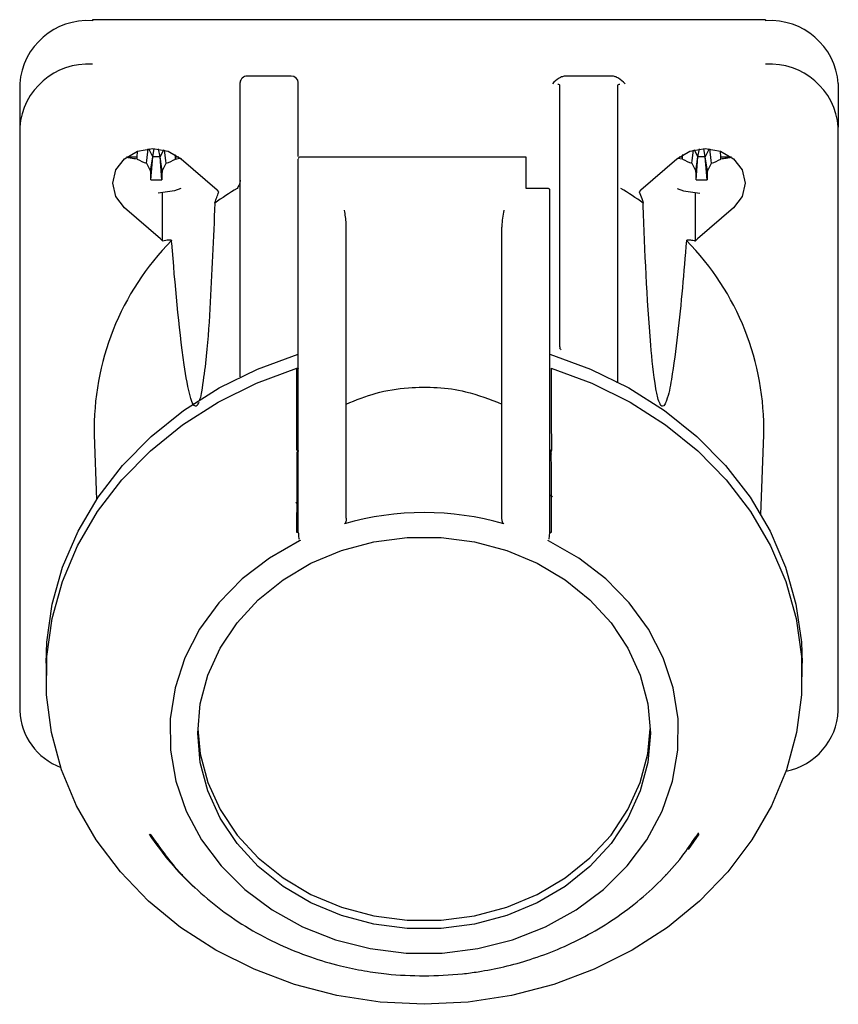
# Model space of a CAD drawing. Units: inches. Extents: x 0.2 to 16.8, y -11.3 to 10.7.
# Drawn here: x 6.7 to 6.8, y -7.9 to -7.7 of the extents above; entities that cross this region are included whole.
import ezdxf

# ---------------------------------------------------------------- set-up
doc = ezdxf.new("R2010")
doc.units = ezdxf.units.IN
doc.header["$MEASUREMENT"] = 0

msp = doc.modelspace()

# ---------------------------------------------------------------- linework, layer by layer
at = {"color": 7, "linetype": 'Continuous', "lineweight": 25}
for p, q in [((6.8311665806, -7.724852542412524), (6.738566580599999, -7.724852542412524)), ((6.738566580599999, -7.724852542412524), (6.738566580599999, -7.724986517012525)), ((6.8311665806, -7.724852542412524), (6.8311665806, -7.724986517012525)), ((6.7658915806, -7.732612350112523), (6.7598915806, -7.732612350112523)), ((6.81001331, -7.732612350112523), (6.8036698512, -7.732612350112523)), ((6.728566580600001, -7.733646771112523), (6.728566580600001, -7.739646771112524)), ((6.7588915806, -7.749237954112523), (6.7588915806, -7.733494301612524)), ((6.766891580600001, -7.743681922812524), (6.766891580600001, -7.733494301612524)), ((6.802841580600001, -7.749237954112523), (6.802841580600001, -7.733827452712523)), ((6.8108415806, -7.749237954112523), (6.8108415806, -7.733827452712523)), ((6.841166580600001, -7.733646771112523), (6.841166580600001, -7.739646771112524)), ((6.728566580600001, -7.739646771112524), (6.728566580600001, -7.819840723512524)), ((6.841166580600001, -7.819840723512524), (6.841166580600001, -7.739646771112524)), ((6.7460674058, -7.744214358412524), (6.746253495700001, -7.742601327012524)), ((6.7468583475, -7.743696143412524), (6.7463313211, -7.742594252112523)), ((6.7468602609, -7.743700143912523), (6.7470704217, -7.742574914612524)), ((6.747872900300001, -7.743700143912523), (6.747671711899999, -7.742622954012525)), ((6.7483304762, -7.742743457812523), (6.747874813699999, -7.743696143412524)), ((6.748665755399999, -7.744214358412524), (6.748501066699999, -7.742786832812524)), ((6.821067405799999, -7.744214358412524), (6.821232094600001, -7.742786832812524)), ((6.821858347499999, -7.743696143412524), (6.821402685000001, -7.742743457812523)), ((6.821860260900001, -7.743700143912523), (6.8220614494, -7.742622954012525)), ((6.8228729003, -7.743700143912523), (6.8226627395, -7.742574914612524)), ((6.823401840200001, -7.742594252112523), (6.8228748137, -7.743696143412524)), ((6.8236657554, -7.744214358412524), (6.823479665500001, -7.742601327012524)), ((6.744741580600001, -7.743738759112524), (6.743259898, -7.743738759112524)), ((6.7447264949, -7.744032852812524), (6.744741580600001, -7.743738759112524)), ((6.744741580600001, -7.743738759112524), (6.7447897619, -7.742924269712525)), ((6.7460271096, -7.744599914212523), (6.7460674058, -7.744214358412524)), ((6.7466165806, -7.745362556712523), (6.7468583475, -7.743696143412524)), ((6.746618210199999, -7.746856849612524), (6.7468602609, -7.743700143912523)), ((6.7468602609, -7.743700143912523), (6.7468583475, -7.743696143412524)), ((6.747872900300001, -7.743700143912523), (6.7468602609, -7.743700143912523)), ((6.747874813699999, -7.743696143412524), (6.747872900300001, -7.743700143912523)), ((6.7481149511, -7.746856849612524), (6.747872900300001, -7.743700143912523)), ((6.7481165806, -7.745362556712523), (6.747874813699999, -7.743696143412524)), ((6.748706051699999, -7.744599914212523), (6.748665755399999, -7.744214358412524)), ((6.7499915806, -7.743738759112524), (6.7499717407, -7.743403371812523)), ((6.750006666399999, -7.744032852812524), (6.7499915806, -7.743738759112524)), ((6.7504732633, -7.743738759112524), (6.7499915806, -7.743738759112524)), ((6.7507556679, -7.743966733512524), (6.755708906600001, -7.748256364012523)), ((6.798241580600001, -7.743746324712523), (6.767141580599999, -7.743746324712523)), ((6.798241580600001, -7.748077524912524), (6.798241580600001, -7.743746324712523)), ((6.8140242547, -7.748256364012523), (6.8189774933, -7.743966733512524)), ((6.819726494900001, -7.744032852812524), (6.819054596999999, -7.743922500712523)), ((6.819741580600001, -7.743738759112524), (6.819259898, -7.743738759112524)), ((6.819726494900001, -7.744032852812524), (6.819741580600001, -7.743738759112524)), ((6.819741580600001, -7.743738759112524), (6.819761420499999, -7.743403371812523)), ((6.821027109600001, -7.744599914212523), (6.821067405799999, -7.744214358412524)), ((6.821616580599999, -7.745362556712523), (6.821858347499999, -7.743696143412524)), ((6.821618210199999, -7.746856849612524), (6.821860260900001, -7.743700143912523)), ((6.821860260900001, -7.743700143912523), (6.821858347499999, -7.743696143412524)), ((6.8228729003, -7.743700143912523), (6.821860260900001, -7.743700143912523)), ((6.8228748137, -7.743696143412524), (6.8228729003, -7.743700143912523)), ((6.823114951100001, -7.746856849612524), (6.8228729003, -7.743700143912523)), ((6.823116580599999, -7.745362556712523), (6.8228748137, -7.743696143412524)), ((6.8237060517, -7.744599914212523), (6.8236657554, -7.744214358412524)), ((6.824991580600001, -7.743738759112524), (6.8249433994, -7.742924269712525)), ((6.8250066664, -7.744032852812524), (6.824991580600001, -7.743738759112524)), ((6.8264732633, -7.743738759112524), (6.824991580600001, -7.743738759112524)), ((6.746580160300001, -7.745638174212523), (6.7466165806, -7.745362556712523)), ((6.7466165806, -7.746822013012524), (6.7466165806, -7.745362556712523)), ((6.7481530009, -7.745638174212523), (6.7481165806, -7.745362556712523)), ((6.7481165806, -7.745362556712523), (6.7481165806, -7.746822013012524)), ((6.8215801603, -7.745638174212523), (6.821616580599999, -7.745362556712523)), ((6.821616580599999, -7.746822013012524), (6.821616580599999, -7.745362556712523)), ((6.8231530009, -7.745638174212523), (6.823116580599999, -7.745362556712523)), ((6.823116580599999, -7.745362556712523), (6.823116580599999, -7.746822013012524)), ((6.7559734658, -7.748521274312523), (6.755708906600001, -7.748256364012523)), ((6.801241580600001, -7.748077524912524), (6.798241580600001, -7.748077524912524)), ((6.801491580599999, -7.751134278912524), (6.801491580599999, -7.748238221812525)), ((6.8140242547, -7.748256364012523), (6.8137596954, -7.748521274312523)), ((6.7481952912, -7.755257371112524), (6.7481952912, -7.748664759612524)), ((6.82153787, -7.755257371112524), (6.82153787, -7.748664759612524)), ((6.747930732, -7.754992460812524), (6.7429774933, -7.750702830312523)), ((6.826755667900001, -7.750702830312523), (6.8218024293, -7.754992460812524)), ((6.766891580600001, -7.766259411712523), (6.766891580600001, -7.751134278912524)), ((6.801491580599999, -7.766259411712523), (6.801491580599999, -7.751134278912524)), ((6.7734915806, -7.766259411712523), (6.7734915806, -7.753380437612524)), ((6.7948915806, -7.766259411712523), (6.7948915806, -7.753380437612524)), ((6.747930732, -7.754992460812524), (6.7481952912, -7.755257371112524)), ((6.82153787, -7.755257371112524), (6.8218024293, -7.754992460812524)), ((6.7588915806, -7.773966072312524), (6.7588915806, -7.756824086412523)), ((6.802841580600001, -7.769836619612523), (6.802841580600001, -7.756824086412523)), ((6.8108415806, -7.774574197712523), (6.8108415806, -7.756824086412523)), ((6.766674047499999, -7.784050646212524), (6.7666919001, -7.779499578412523)), ((6.8016912611, -7.779499578512524), (6.8017091825, -7.784050672512524)), ((6.7388297852, -7.781940935212525), (6.7391399212, -7.790820715212524)), ((6.8305219528, -7.792861802712524), (6.8309033761, -7.781940935212525)), ((6.766891580600001, -7.795369228012524), (6.766891580600001, -7.783563412212523)), ((6.7734915806, -7.793387024112523), (6.7734915806, -7.783563412212523)), ((6.7948915806, -7.793387024112523), (6.7948915806, -7.783563412212523)), ((6.801491580599999, -7.795369228212524), (6.801491580599999, -7.783563412212523)), ((6.801858100900001, -7.790454871112523), (6.801491580599999, -7.790231988612524)), ((6.766891580600001, -7.791090093812524), (6.7665665661, -7.791312573812524)), ((6.8013890821, -7.796288021012524), (6.801491580599999, -7.795369228212524)), ((6.8014945995, -7.795358603312524), (6.801490078500001, -7.795488274612524)), ((6.7321915806, -7.813309845612524), (6.7321915806, -7.815184845412524)), ((6.8361915806, -7.815184845412524), (6.8361915806, -7.813309845612524)), ((6.746524561599999, -7.836841751212525), (6.748642370099999, -7.839776746312523)), ((6.8220000273, -7.836822836212523), (6.8205318763, -7.838920868512524)), ((6.8212408857, -7.837762155512523), (6.8219881139, -7.836640853012524)), ((6.750988594499999, -7.842403493012524), (6.750963475600001, -7.842425246612525)), ((6.817419685700001, -7.842425246612525), (6.817412492499999, -7.842419017112524))]:
    msp.add_line(p, q, dxfattribs=at)
at = {"color": 7, "linetype": 'Continuous', "lineweight": 25, "flags": 128}
for points in [[(6.7429774933, -7.750702830312523), (6.741785243200001, -7.749157556612523), (6.741366580599999, -7.747334781912524), (6.741785243200001, -7.745512007312524), (6.7429774933, -7.743966733512524), (6.744761821799999, -7.742934214612523), (6.746866580600001, -7.742571642212525), (6.748971339500001, -7.742934214612523), (6.7507556679, -7.743966733512524)], [(6.8189774933, -7.743966733512524), (6.8207618218, -7.742934214612523), (6.822866580600001, -7.742571642212525), (6.824971339500001, -7.742934214612523), (6.826755667900001, -7.743966733512524), (6.8279479181, -7.745512007312524), (6.828366580599999, -7.747334781912524), (6.8279479181, -7.749157556612523), (6.826755667900001, -7.750702830312523)], [(6.7507371145, -7.748061289912524), (6.749854167400001, -7.748360589412524), (6.7476339642, -7.748697952412524)], [(6.818996046800001, -7.748061289912524), (6.8198789938, -7.748360589412524), (6.8220991971, -7.748697952412524)], [(6.7321915806, -7.813309845612524), (6.732297899800001, -7.810431578712524), (6.733038479900001, -7.805215389712524), (6.7344757302, -7.800109441712523), (6.736590076400001, -7.795183274112524), (6.7393527224, -7.790503978112524), (6.742726042999999, -7.786135282312523), (6.7466640958, -7.782136685512523), (6.751113247200001, -7.778562645812524), (6.756012903, -7.775461839112523), (6.761296332999999, -7.772876496412524), (6.766891580600001, -7.770841828212523)], [(6.801491580599999, -7.770841828212523), (6.807086828200001, -7.772876496412524), (6.8123702583, -7.775461839112523), (6.817269913999999, -7.778562645812524), (6.8217190654, -7.782136685512523), (6.825657118299999, -7.786135282312523), (6.8290304388, -7.790503978012524), (6.831793084900001, -7.795183274112524), (6.833907431, -7.800109441612523), (6.835344681299999, -7.805215389712524), (6.836085261399999, -7.810431578612523), (6.8361915806, -7.813309845612524)], [(6.8016727986, -7.772772521012524), (6.807252139000001, -7.774822016112523), (6.812518237800001, -7.777419777312524), (6.8173995632, -7.780530517812524), (6.821829810100001, -7.784111983212524), (6.825748800400001, -7.788115524912524), (6.8291033009, -7.792486761012524), (6.831847745900001, -7.797166315112523), (6.833944856299999, -7.802090622712523), (6.8353661463, -7.807192794912524), (6.8360923098, -7.812403526612524), (6.836113483, -7.817652038212524), (6.835429378300001, -7.822867036812523), (6.834049288299999, -7.827977684912524), (6.8319919592, -7.832914562212524), (6.8292853367, -7.837610609112524), (6.825966186, -7.842002037012524), (6.8220795925, -7.846029195212523), (6.817678349700001, -7.849637381212524), (6.812822241400001, -7.852777583312523), (6.8075772304, -7.855407146912524), (6.8020145619, -7.857490353412523), (6.796209796000001, -7.858998905612523), (6.790241781499999, -7.859912312412524), (6.7841915844, -7.860218166412524), (6.7781413873, -7.859912313112524), (6.772173372599999, -7.858998907112523), (6.7663686065, -7.857490355612523), (6.760805937599999, -7.855407149912523), (6.755560926100001, -7.852777587012524), (6.750704817400001, -7.849637385412525), (6.746303573899999, -7.846029200012524), (6.7424169798, -7.842002042212524), (6.7390978284, -7.837610614712524), (6.7363912051, -7.832914568212523), (6.734333875100001, -7.827977691212524), (6.732953784200001, -7.822867043312524), (6.7322696787, -7.817652044712524), (6.732290851, -7.812403533212525), (6.7330170136, -7.807192801412523), (6.734438302700001, -7.802090629012524), (6.7365354124, -7.797166321112524), (6.7392798565, -7.792486766612523), (6.7426343563, -7.788115530112524), (6.746553346000001, -7.784111988012523), (6.750983592199999, -7.780530522012523), (6.7558649171, -7.777419780812524), (6.7611310155, -7.774822019112523), (6.766710355500001, -7.772772523412524)], [(6.801374280599999, -7.784429965912523), (6.8014881128, -7.784476799812523), (6.8017063786, -7.784567664612524)], [(6.7670591328, -7.796503625012523), (6.762907631399999, -7.798872528012524), (6.759185583300001, -7.801726944412524), (6.7559680895, -7.805009279712523), (6.753320070500001, -7.808653305212523), (6.751294956299999, -7.812585494012524), (6.749933608200001, -7.816726505112523), (6.749263494599999, -7.820992784012525), (6.7492981366, -7.825298248512524), (6.7500368353, -7.829556025912524), (6.7514646856, -7.833680205512524), (6.753552877500001, -7.837587572412524), (6.7562592766, -7.841199286312523), (6.7595292751, -7.844442472512524), (6.7632968932, -7.847251692212524), (6.7674861104, -7.849570262812524), (6.772012399399999, -7.851351401712524), (6.776784431800001, -7.852559170212524), (6.7817059207, -7.853169198912523), (6.7866775635, -7.853169179012523), (6.7915990459, -7.852559110912523), (6.796371065400001, -7.851351304112523), (6.8008973354, -7.849570128912523), (6.8050865278, -7.847251524812524), (6.808854115899999, -7.844442275012524), (6.8121240797, -7.841199062512523), (6.8148304403, -7.837587326912523), (6.8169185904, -7.833679943312523), (6.818346396699999, -7.829555752312524), (6.8190850499, -7.825297969012524), (6.819119645900001, -7.820992504212523), (6.818449486800001, -7.816726230712524), (6.817088094400001, -7.812585230512523), (6.815062938199999, -7.808653057912524), (6.8124148803, -7.805009053612524), (6.8091973514, -7.801726744112525), (6.805475272800001, -7.798872357512524), (6.8013237461, -7.796503487712524)], [(6.753066580600001, -7.822934845612524), (6.7534142212, -7.818917405312524), (6.754449377, -7.814989707912524), (6.7561489246, -7.811239491812524), (6.758474898800001, -7.807750530512523), (6.761375341100001, -7.804600761812523), (6.764785460499999, -7.801860546212524), (6.7686290806, -7.799591095612524), (6.772820341200001, -7.797843105812523), (6.777265616599999, -7.796655624112525), (6.7818656065, -7.796055176712525), (6.7865175548, -7.796055176712525), (6.791117544699999, -7.796655624112525), (6.795562819999999, -7.797843105812523), (6.7997540806, -7.799591095612524), (6.803597700700001, -7.801860546212524), (6.807007820099999, -7.804600761812523), (6.8099082625, -7.807750530512523), (6.8122342366, -7.811239491812524), (6.8139337842, -7.814989707912524), (6.8149689401, -7.818917405312524), (6.815316580599999, -7.822934845612524), (6.8149689401, -7.826952286012524), (6.8139337842, -7.830879983312524), (6.8122342366, -7.834630199512524), (6.8099082625, -7.838119160712523), (6.807007820099999, -7.841268929412523), (6.803597700700001, -7.844009145012524), (6.7997540806, -7.846278595612524), (6.795562819999999, -7.848026585412523), (6.791117544699999, -7.849214067212523), (6.7865175548, -7.849814514512524), (6.7818656065, -7.849814514512524), (6.777265616599999, -7.849214067212523), (6.772820341200001, -7.848026585412523), (6.7686290806, -7.846278595612524), (6.764785460499999, -7.844009145012524), (6.761375341100001, -7.841268929412523), (6.758474898800001, -7.838119160712523), (6.7561489246, -7.834630199512524), (6.754449377, -7.830879983312524), (6.7534142212, -7.826952286012524), (6.753066580600001, -7.822934845612524)], [(6.753073974400001, -7.822347345612524), (6.7534142212, -7.825777286012524), (6.754449377, -7.829704983312524), (6.7561489246, -7.833455199512525), (6.758474898800001, -7.836944160712523), (6.761375341100001, -7.840093929412523), (6.764785460499999, -7.842834145012525), (6.7686290806, -7.845103595612525), (6.772820341200001, -7.846851585412523), (6.777265616599999, -7.848039067212524), (6.7818656065, -7.848639514512524), (6.7865175548, -7.848639514512524), (6.791117544699999, -7.848039067212524), (6.795562819999999, -7.846851585412523), (6.7997540806, -7.845103595612525), (6.803597700700001, -7.842834145012525), (6.807007820099999, -7.840093929412523), (6.8099082625, -7.836944160712523), (6.8122342366, -7.833455199512525), (6.8139337842, -7.829704983312524), (6.8149689401, -7.825777286012524), (6.8153091868, -7.822347345612524)]]:
    msp.add_lwpolyline(points, dxfattribs=at)
at = {"color": 7, "linetype": 'Continuous', "lineweight": 25}
for centre, radius, start, end in [((6.737941580599999, -7.734368458912524), 0.0094027367470051, 86.18873895059644, 175.5980503476984), ((6.831791580599999, -7.734368458912524), 0.0094027367469972, 4.401949652305346, 93.81126104949355), ((6.737941580599999, -7.740368458912524), 0.0094027367472015, 86.18873894370077, 175.5980503469982), ((6.831791580599999, -7.740368458912524), 0.0094027367470114, 4.40194965240704, 93.81126104938987), ((6.7540579044, -7.724405364912524), 0.021732774448572, 244.5723907997978, 248.3136988191013), ((6.740675256899999, -7.724405364912524), 0.0217327744453057, 291.6863011806048, 295.4276092005046), ((6.767141580599999, -7.743996324712523), 0.0002500000000021, 89.99999999918577, 180), ((6.829057904400001, -7.724405364912524), 0.0217327744496509, 244.5723907998964, 248.3136988189974), ((6.815675256899999, -7.724405364912524), 0.0217327744450674, 291.6863011806018, 295.4276092005026), ((6.768757749200001, -7.733158393912523), 0.0254477968256768, 206.7185041680969, 209.3673427056995), ((6.7259754121, -7.733158393912523), 0.0254477968233644, 330.6326572941011, 333.2814958318972), ((6.8437577492, -7.733158393912523), 0.0254477968217067, 206.7185041678991, 209.3673427059016), ((6.8009754121, -7.733158393912523), 0.025447796826838, 330.6326572942987, 333.2814958318001), ((6.7473665038, -7.733693304512524), 0.0131847966828288, 266.746470931004, 270.0003337165022), ((6.747366657399999, -7.733693304512524), 0.0131847966835051, 269.9996662840072, 273.2535290693086), ((6.8223665038, -7.733693304512524), 0.0131847966816417, 266.7464709308034, 270.0003337165949), ((6.8223666574, -7.733693304512524), 0.0131847966828962, 269.9996662839995, 273.2535290694049), ((6.782296064500001, -7.787405994612524), 0.0460075499556659, 121.1973578514016, 125.7509017139035), ((6.7874370977, -7.787405993212523), 0.0460075482581267, 54.24909823010049, 58.80263196319829), ((6.775524898399999, -7.781068900212524), 0.0367054734665912, 135.2543979575974, 181.3613399059983), ((6.7942082628, -7.781068900212524), 0.0367054734665031, 358.6386600939014, 44.74560204239909), ((6.7841915806, -7.832742339912524), 0.040119996660885, 74.16123321500073, 105.8387667850996), ((6.737259058099999, -7.819488591212524), 0.0086996070321726, 182.3197838670945, 249.5537890236013), ((6.832284470599999, -7.819421709412524), 0.0088919880102289, 281.0608984859069, 357.2990709176957), ((6.7787721332, -7.815654006812524), 0.0386931858877964, 213.1432796876999, 227.6458358871998)]:
    msp.add_arc(centre, radius, start, end, dxfattribs=at)
for centre, major_axis, start_param, end_param in [((6.7598915806, -7.733494301612524), (0.001000000000000334, 0), 1.570796326791344, 3.141592653605906), ((6.7658915806, -7.733494301612524), (0.0009999999999994458, 0), 0, 1.57079632679312)]:
    msp.add_ellipse(centre, major_axis=major_axis, ratio=0.8819515666, start_param=start_param, end_param=end_param, dxfattribs=at)
for points, knots in [([(6.803669851226251, -7.732612350067967), (6.803514445773336, -7.732628216779299), (6.803181736823939, -7.732662185966083), (6.802527136721343, -7.73301086676639), (6.802124675094523, -7.733392622795899), (6.801841580628187, -7.733661152792905)], [0, 0, 0, 0, 0.206325069667547, 0.4417232206089799, 1, 1, 1, 1]), ([(6.811841580628185, -7.733661151796849), (6.811558137709051, -7.733392353371999), (6.811155586525187, -7.733010600585674), (6.810500984304483, -7.732661903263084), (6.810168687995576, -7.732628138218061), (6.810013310030122, -7.732612350067972)], [0, 0, 0, 0, 0.558885246375342, 0.793739770459972, 0.9999999999999999, 0.9999999999999999, 0.9999999999999999, 0.9999999999999999]), ([(6.802601083700877, -7.733719265475528), (6.802660033640466, -7.733732237511807), (6.802801981206086, -7.733763473319405), (6.802826969700067, -7.73380384634433), (6.802841580628188, -7.733827452703549)], [0, 0, 0, 0, 0.4152937694425051, 1, 1, 1, 1]), ([(6.810841580628189, -7.733827452703508), (6.810856896425795, -7.733803242750708), (6.810883056432553, -7.733761891164255), (6.811030909153018, -7.73373038418042), (6.811092199115174, -7.733717323468106)], [0, 0, 0, 0, 0.5854661181438284, 1, 1, 1, 1]), ([(6.744726494850914, -7.744032852810411), (6.744416142076071, -7.743984371071914), (6.743919096310622, -7.743906725100057), (6.743439714888318, -7.743812816724972), (6.743259656717438, -7.743777544247857)], [0, 0, 0, 0, 0.6243947668749351, 0.9999999999999999, 0.9999999999999999, 0.9999999999999999, 0.9999999999999999]), ([(6.750749254080871, -7.743912901585476), (6.750743607714833, -7.743913963456876), (6.750501728184982, -7.743959451998316), (6.750251274030431, -7.743996585825039), (6.750006666405485, -7.744032852810413)], [0, 0, 0, 0, 0.0233437118118192, 1, 1, 1, 1]), ([(6.766891580628188, -7.75113427886385), (6.766891580628188, -7.750330498829989), (6.766891580628188, -7.74868416708097), (6.766891580628188, -7.746636545827801), (6.766891580628188, -7.745083355063477), (6.766891580628188, -7.744145124212899), (6.766891580628188, -7.744063977699637), (6.766891580628188, -7.744026430678344)], [0, 0, 0, 0, 0.1965779212897297, 0.4026381091112555, 0.6127504242813646, 0.8208170939129227, 1, 1, 1, 1]), ([(6.82641039804941, -7.743788776935062), (6.826185674235584, -7.743832484125029), (6.82572601683596, -7.743921884233291), (6.825249974452413, -7.743995319576781), (6.825006666405484, -7.744032852810411)], [0, 0, 0, 0, 0.4888941503179834, 1, 1, 1, 1]), ([(6.746616580628189, -7.746822012995748), (6.746613684838019, -7.746605276805241), (6.746608722235409, -7.746233849484103), (6.746588558205362, -7.745813316676246), (6.746580160340079, -7.745638174214147)], [0, 0, 0, 0, 0.5835224771345083, 1, 1, 1, 1]), ([(6.746618210161426, -7.746856849645077), (6.746617905407415, -7.746850378623712), (6.746617359751648, -7.746838792393472), (6.74661681925309, -7.746827152081282), (6.746616580628189, -7.746822012995748)], [0, 0, 0, 0, 0.5585096473925479, 1, 1, 1, 1]), ([(6.748116580628189, -7.746822012995741), (6.748116277028352, -7.746828547690777), (6.748115736323404, -7.746840185845663), (6.74811519046146, -7.746851769906195), (6.748114951094953, -7.746856849645074)], [0, 0, 0, 0, 0.5614889216353889, 1, 1, 1, 1]), ([(6.74815300091632, -7.745638174214145), (6.748142581928439, -7.745858392479645), (6.748122760235871, -7.746277348601371), (6.748118568865126, -7.746646771795465), (6.748116580628189, -7.746822012995741)], [0, 0, 0, 0, 0.5256356312289818, 1, 1, 1, 1]), ([(6.758891580628228, -7.746918346885511), (6.758886156413253, -7.747007310288861), (6.75887437665722, -7.747200511921157), (6.758760050988828, -7.747608533796001), (6.758585183362454, -7.747870930007288), (6.75846472579137, -7.748051681647421)], [0, 0, 0, 0, 0.2098327004343079, 0.4556932256115865, 1, 1, 1, 1]), ([(6.82161658062819, -7.746822012995748), (6.82161368483802, -7.746605276805241), (6.821608722235409, -7.746233849484103), (6.821588558205361, -7.745813316676246), (6.821580160340078, -7.745638174214147)], [0, 0, 0, 0, 0.5835224771345083, 1, 1, 1, 1]), ([(6.821618210161427, -7.746856849645075), (6.821617905407416, -7.74685037862371), (6.821617359751651, -7.746838792393472), (6.821616819253089, -7.746827152081281), (6.82161658062819, -7.746822012995748)], [0, 0, 0, 0, 0.5585096473925479, 1, 1, 1, 1]), ([(6.82311658062819, -7.746822012995739), (6.823116277028351, -7.746828547690777), (6.823115736323405, -7.746840185845663), (6.823115190461461, -7.746851769906195), (6.823114951094952, -7.746856849645072)], [0, 0, 0, 0, 0.5614889216353889, 1, 1, 1, 1]), ([(6.823153000916321, -7.745638174214143), (6.823142581928439, -7.745858392479645), (6.823122760235874, -7.746277348601371), (6.823118568865127, -7.746646771795465), (6.82311658062819, -7.746822012995739)], [0, 0, 0, 0, 0.5256356312289818, 1, 1, 1, 1]), ([(6.801491580628186, -7.748238221799149), (6.801488817002346, -7.748220155620462), (6.801483289750667, -7.748184023263091), (6.80144018732763, -7.748135866504477), (6.801376750604289, -7.748099524314302), (6.801306457390732, -7.748080268105394), (6.801260010320421, -7.748078304166356), (6.801241580628185, -7.748077524896708)], [0, 0, 0, 0, 0.2146938609650585, 0.4293877219457414, 0.6440815829248216, 0.858775443903407, 1, 1, 1, 1]), ([(6.755415581232183, -7.750067887100982), (6.755419412208298, -7.750035623336423), (6.755428263643976, -7.749961078200087), (6.755493188033645, -7.749748084106425), (6.755649060144156, -7.749330107167822), (6.755825529070039, -7.748896969087774), (6.755945534422361, -7.74859220783623), (6.755973465811794, -7.748521274290054)], [0, 0, 0, 0, 0.0888607951767435, 0.2053120639177902, 0.4146715344580483, 0.8637640988526117, 1, 1, 1, 1]), ([(6.758891580628189, -7.756824086438066), (6.758891580628189, -7.756478478812339), (6.758891580628186, -7.755787106565066), (6.758891580628186, -7.754638219769047), (6.758891580628186, -7.753477313028831), (6.758891580628186, -7.752350610395427), (6.758891580628186, -7.751309361423655), (6.758891580628186, -7.750412423128413), (6.758891580628186, -7.749682997893004), (6.758891580628189, -7.749385089139931), (6.758891580628189, -7.749237954092802)], [0, 0, 0, 0, 0.1249758010008726, 0.2500083735442709, 0.3749553886224266, 0.5000181104313608, 0.6249651827292048, 0.7500279579571134, 0.876540558787867, 1, 1, 1, 1]), ([(6.766891580628187, -7.750789770989833), (6.766891580628187, -7.750671682132619), (6.766891580628187, -7.750246526626809), (6.766891580628187, -7.749688650190517), (6.766891580628188, -7.749386957834785), (6.766891580628188, -7.749237954092798)], [0, 0, 0, 0, 0.1629235110885938, 0.5865737834990064, 1, 1, 1, 1]), ([(6.802841580628188, -7.756824086438067), (6.802841580628188, -7.756478478812337), (6.802841580628186, -7.755787106565064), (6.802841580628188, -7.754638219769044), (6.802841580628188, -7.753477313028828), (6.802841580628188, -7.752350610395425), (6.802841580628188, -7.751309361423649), (6.802841580628188, -7.750412423128411), (6.802841580628186, -7.749682997893), (6.802841580628188, -7.749385089139929), (6.802841580628188, -7.749237954092804)], [0, 0, 0, 0, 0.1249758010010695, 0.2500083735445298, 0.3749553886227563, 0.5000181104317499, 0.6249651827296648, 0.7500279579576747, 0.8765405587884626, 1, 1, 1, 1]), ([(6.810841580628189, -7.756824086438069), (6.810841580628187, -7.756478478812339), (6.810841580628187, -7.755787106565066), (6.810841580628187, -7.754638219769035), (6.810841580628187, -7.753477313028817), (6.810841580628187, -7.752350610395407), (6.810841580628187, -7.751309361423642), (6.810841580628187, -7.750412423128401), (6.810841580628184, -7.749682997892998), (6.810841580628187, -7.749385089139928), (6.810841580628189, -7.749237954092802)], [0, 0, 0, 0, 0.1249758010013658, 0.2500083735449292, 0.374955388625037, 0.5000181104325573, 0.6249651827322078, 0.7500279579582474, 0.8765405587885502, 1, 1, 1, 1]), ([(6.813759695444601, -7.748521274290082), (6.813884659774375, -7.748831737380151), (6.814042334755284, -7.749223467259281), (6.814223626610284, -7.749703372886309), (6.814290866488584, -7.749909020961351), (6.81431486779168, -7.750024081996903), (6.81431709298128, -7.750060020900008), (6.814317580024207, -7.750067887101)], [0, 0, 0, 0, 0.5826233659579519, 0.7351308030712125, 0.8889352668419171, 0.975690479156651, 0.9999999999999999, 0.9999999999999999, 0.9999999999999999, 0.9999999999999999]), ([(6.755415581232183, -7.750067887100982), (6.755207804827796, -7.754889829450827), (6.754896133780848, -7.762122892439567), (6.754343674873198, -7.770742217815979), (6.753737088469476, -7.774992107514963), (6.753465956453402, -7.776699365735821), (6.753303236725072, -7.777122269560641), (6.753294443884307, -7.77714512189716)], [0, 0, 0, 0, 0.5505799071763343, 0.8258869268873058, 0.9635894641144214, 0.9980324939853858, 1, 1, 1, 1]), ([(6.773491580628189, -7.753380437603525), (6.773487380030152, -7.753217655393678), (6.773466834207193, -7.75242146055753), (6.773336702193799, -7.751642587131329), (6.773243043656731, -7.751043903546805), (6.77324158062819, -7.751034551583825)], [0, 0, 0, 0, 0.2019013393446554, 0.9875329985309875, 1, 1, 1, 1]), ([(6.795141580628188, -7.751034551583817), (6.795140117524449, -7.751043903350741), (6.795028225282476, -7.751759088568662), (6.794897111769265, -7.752546403912733), (6.794891825141166, -7.753343567804396), (6.794891580628191, -7.75338043760352)], [0, 0, 0, 0, 0.0124787727175896, 0.9543259426818986, 1, 1, 1, 1]), ([(6.820277936736099, -7.75522970742912), (6.819914570513381, -7.759563209829686), (6.819369509916177, -7.766063597754517), (6.818405809611177, -7.773332009337199), (6.817807755542558, -7.776588916335941), (6.817318575970347, -7.777720867365257), (6.81711019435439, -7.777992404277599), (6.816941788190382, -7.777993698498072), (6.816876923374975, -7.777967713380651), (6.816824443278358, -7.77793135079531), (6.816769796123749, -7.777876640796901), (6.816706049215522, -7.777793221954642), (6.816584467257208, -7.777582065912412), (6.81629278495028, -7.776786748794992), (6.815779350677259, -7.77400748148917), (6.81490246561294, -7.764918855848926), (6.814560918156463, -7.75660300465052), (6.814322078859115, -7.750188708341264), (6.814317580024207, -7.750067887101)], [0, 0, 0, 0, 0.2693938256671156, 0.4040990888019345, 0.471475709024053, 0.4883283755735696, 0.4967952800796125, 0.4984501722853795, 0.49921869521647, 0.4999954144741563, 0.5006615082877864, 0.5015248825074977, 0.503114716112846, 0.5086168671921101, 0.5350548873079042, 0.6401157576167815, 0.993221133165726, 0.9999999999999999, 0.9999999999999999, 0.9999999999999999, 0.9999999999999999]), ([(6.748195291218742, -7.75525737108272), (6.748501829421498, -7.755194142017823), (6.748888607035179, -7.755114362118887), (6.74926652414011, -7.755109978580583), (6.749402367226518, -7.755139751649107), (6.749449854068523, -7.755192902134938), (6.749454260133744, -7.755223098202908), (6.749455224520288, -7.755229707429102)], [0, 0, 0, 0, 0.5826233659589113, 0.7351308030674726, 0.8889352668363985, 0.9756904791517292, 1, 1, 1, 1]), ([(6.753192495402837, -7.777412477201157), (6.75316608940693, -7.777497516041741), (6.753127997392323, -7.777620188966834), (6.753032070818277, -7.777785154747281), (6.752968613571291, -7.777870410274804), (6.752916411705325, -7.777924683997707), (6.752861506467855, -7.777964854248243), (6.752796715970643, -7.777992750091748), (6.752671242141558, -7.777995552236005), (6.752359576673063, -7.77772274697454), (6.751760173831565, -7.775907229629652), (6.750575762943486, -7.768603731312092), (6.749935621615936, -7.761138051907457), (6.749464106100838, -7.75533894089007), (6.749455224520288, -7.755229707429102)], [0, 0, 0, 0, 0.0073764188233102, 0.0106408656036695, 0.0121568569166878, 0.0136890163352952, 0.0150029555741459, 0.0167060509068427, 0.0198421628396873, 0.0306957273874295, 0.0828474683535955, 0.2900909483883001, 0.9866279810047325, 1, 1, 1, 1]), ([(6.820277936736099, -7.75522970742912), (6.820285506966089, -7.75520731739868), (6.820302997914045, -7.755155585435768), (6.820432883423294, -7.755111301663476), (6.820756715546688, -7.755108760777748), (6.821157607332234, -7.755175631740933), (6.8214660740417, -7.755241938179722), (6.821537870037654, -7.755257371082738)], [0, 0, 0, 0, 0.088860795176513, 0.2053120639181307, 0.4146715344567498, 0.8637640988373797, 1, 1, 1, 1]), ([(6.766891580628188, -7.78356341224154), (6.766891580628188, -7.782234123233721), (6.76689158062819, -7.779538471437469), (6.766891580628188, -7.775037008912028), (6.76689158062819, -7.7704824052528), (6.766891580628188, -7.767654110189195), (6.766891580628187, -7.766259411680975)], [0, 0, 0, 0, 0.2465617053481777, 0.4999999999999456, 0.7534382946517149, 1, 1, 1, 1]), ([(6.773491580628189, -7.783563412241541), (6.773491580628189, -7.782234123233723), (6.773491580628191, -7.779538471437473), (6.773491580628189, -7.775037008912031), (6.773491580628191, -7.770482405252801), (6.773491580628187, -7.767654110189198), (6.773491580628187, -7.766259411680977)], [0, 0, 0, 0, 0.2465617053481787, 0.4999999999998933, 0.7534382946516783, 1, 1, 1, 1]), ([(6.794891580628189, -7.783563412241538), (6.794891580628189, -7.782234123233719), (6.794891580628189, -7.779538471437466), (6.794891580628189, -7.775037008912026), (6.794891580628191, -7.770482405252796), (6.794891580628187, -7.767654110189195), (6.794891580628187, -7.766259411680975)], [0, 0, 0, 0, 0.2465617053483076, 0.5000000000000862, 0.753438294651866, 1, 1, 1, 1]), ([(6.801491580628189, -7.783563412241538), (6.801491580628189, -7.782234123233721), (6.801491580628189, -7.779538471437469), (6.801491580628189, -7.77503700891203), (6.801491580628189, -7.770482405252801), (6.801491580628188, -7.767654110189197), (6.801491580628186, -7.766259411680975)], [0, 0, 0, 0, 0.2465617053481612, 0.4999999999999207, 0.7534382946517459, 1, 1, 1, 1]), ([(6.802841580628186, -7.769836619566378), (6.802845090703373, -7.769872285417529), (6.802852276703277, -7.769945302315872), (6.802907165820901, -7.770082452143907), (6.802968293224597, -7.770182507485609), (6.80299979082112, -7.770234063785939)], [0, 0, 0, 0, 0.3164041159886062, 0.6477581896264436, 1, 1, 1, 1]), ([(6.802927965941624, -7.770103491267674), (6.802901386886488, -7.770080334679706), (6.802848216977836, -7.770034011224622), (6.802828666230452, -7.770023353500804), (6.802818888687609, -7.770018023456423)], [0, 0, 0, 0, 0.4998890502424772, 0.9999999999999999, 0.9999999999999999, 0.9999999999999999, 0.9999999999999999]), ([(6.766691900107118, -7.779499578437976), (6.766695591355839, -7.778358807005201), (6.766703072062015, -7.776046912969136), (6.766707906550415, -7.773873497646946), (6.766710355528851, -7.772772523393607)], [0, 0, 0, 0, 0.4934358646979387, 1, 1, 1, 1]), ([(6.766710356734817, -7.772772519158467), (6.76672706014485, -7.772768311294886), (6.766760439498526, -7.772759902486962), (6.766807745895939, -7.772761760292173), (6.766852700078063, -7.772778450437965), (6.766885593269803, -7.772816378992546), (6.766889500399392, -7.772853767793315), (6.766891580280616, -7.772873670963401)], [0, 0, 0, 0, 0.130340667415952, 0.2604670080898658, 0.4299982997416423, 0.6965711508391168, 0.9999999999999999, 0.9999999999999999, 0.9999999999999999, 0.9999999999999999]), ([(6.801672798658048, -7.77277252093149), (6.801675252390195, -7.773873517569458), (6.801680096169537, -7.776046935224873), (6.801687572254137, -7.778358829502656), (6.801691261149474, -7.779499578501097)], [0, 0, 0, 0, 0.5065738907687447, 1, 1, 1, 1]), ([(6.773491580628187, -7.777692860475321), (6.774837521337451, -7.777145109932786), (6.777580279184336, -7.776028903930294), (6.783134265712935, -7.775194752143381), (6.789155923203095, -7.775453698054262), (6.793249096631818, -7.777051645673023), (6.794891580628191, -7.777692860475319)], [0, 0, 0, 0, 0.1976536987706609, 0.4027786881978438, 0.7603506267180065, 1, 1, 1, 1]), ([(6.810595612260448, -7.774624046577927), (6.810634391386635, -7.774644779429822), (6.810706359041875, -7.774683256179664), (6.810784169274827, -7.774689849429112), (6.810832745812331, -7.774657008941693), (6.81083868877719, -7.774601303865541), (6.810841580628189, -7.774574197735205)], [0, 0, 0, 0, 0.3036254427562211, 0.563478689031896, 0.7875884144314125, 1, 1, 1, 1]), ([(6.766674047475766, -7.784050646237139), (6.766702431478169, -7.784051597748313), (6.766760280608949, -7.784053537013026), (6.76680805782024, -7.7840681254504), (6.766828579864056, -7.784070118817427), (6.766829164005072, -7.784069834979583), (6.766829416709681, -7.784069502835713), (6.766829484531087, -7.784069313529585), (6.766829514271322, -7.78406927217198), (6.766829537172944, -7.784069271544174), (6.766829559155356, -7.784069293268008), (6.766829600560781, -7.784069349828698), (6.766829741575359, -7.784069541591421), (6.766830345163687, -7.784070139251879), (6.766832948325906, -7.78407108905305), (6.766837723610942, -7.784070956666481), (6.766846643676297, -7.784074363417384), (6.766861382148205, -7.784078896446536), (6.766884467827479, -7.784089786449218), (6.766888771085236, -7.784099611333332), (6.766891580044367, -7.784106024543849)], [0, 0, 0, 0, 0.2410131502127983, 0.4912063157036624, 0.4950648151352466, 0.4977292823006401, 0.4992354060726225, 0.4995909880083771, 0.499691581899992, 0.49978193319675, 0.4998612510322938, 0.4999943096171798, 0.5004413168875292, 0.5020887871621682, 0.5084634905235064, 0.5329980819784529, 0.5657081200077885, 0.630857032222262, 0.7590412734943236, 1, 1, 1, 1]), ([(6.766723354706338, -7.789387115329976), (6.766726876411299, -7.788457435759126), (6.766733971235114, -7.786584504088481), (6.766736970651584, -7.78503927828271), (6.766738481227719, -7.784261066504461)], [0, 0, 0, 0, 0.4963766620116815, 0.9999999999999999, 0.9999999999999999, 0.9999999999999999, 0.9999999999999999]), ([(6.766891580044366, -7.784106024544514), (6.766889320598425, -7.784122825245086), (6.76688494579107, -7.784155355268105), (6.766852334789132, -7.784200080356577), (6.766804798910991, -7.784237425579633), (6.766761670172981, -7.784252800099638), (6.766738481222847, -7.784261066489851)], [0, 0, 0, 0, 0.2595835341975536, 0.5026134657908216, 0.7325710866734733, 1, 1, 1, 1]), ([(6.801709182530741, -7.784050672539557), (6.801691029469142, -7.784051334585801), (6.80165700800857, -7.784052575356126), (6.801602773660141, -7.784057881234455), (6.801546801469877, -7.784069547794276), (6.801500643446291, -7.784085658254899), (6.801494534074569, -7.784098972307605), (6.801491580640045, -7.784105408678595)], [0, 0, 0, 0, 0.1540854865927476, 0.2887784673876669, 0.5006908609194279, 0.7586205396198119, 1, 1, 1, 1]), ([(6.801533315702219, -7.784198842966674), (6.80154845918547, -7.784212051597674), (6.801578748730499, -7.784238471108745), (6.801622634678946, -7.784253508770117), (6.801644579521158, -7.784261028240874)], [0, 0, 0, 0, 0.499957435366148, 1, 1, 1, 1]), ([(6.801644579521058, -7.784261028240927), (6.80164612001426, -7.785039232631378), (6.801649178898023, -7.786584475915966), (6.801656281106377, -7.788457413514614), (6.801659806551266, -7.789387115651994)], [0, 0, 0, 0, 0.503612860326613, 0.9999999999999999, 0.9999999999999999, 0.9999999999999999, 0.9999999999999999]), ([(6.766695242539393, -7.795338761189594), (6.766700766765505, -7.794346527224125), (6.766711936955085, -7.792340193434736), (6.766719521237034, -7.790378600781887), (6.766723354706338, -7.789387115329976)], [0, 0, 0, 0, 0.4945507924542601, 1, 1, 1, 1]), ([(6.801659806551266, -7.789387115651994), (6.80166383133138, -7.790377621686593), (6.801671801831253, -7.79233917685254), (6.801683429458981, -7.794345502359858), (6.80168918560492, -7.795338714620675)], [0, 0, 0, 0, 0.5049595605533185, 1, 1, 1, 1]), ([(6.773491580628189, -7.793387024089277), (6.773480411418314, -7.793554955365984), (6.773466453127059, -7.793764821032132), (6.773378093475747, -7.793997399965697), (6.77332755422959, -7.794083983104088), (6.773276565602272, -7.794131783946179), (6.773251142909997, -7.794141792655591), (6.773241580628188, -7.794145557249006)], [0, 0, 0, 0, 0.6008123800296497, 0.750842206631118, 0.9016960556975758, 0.9630247651068654, 1, 1, 1, 1]), ([(6.795141580628188, -7.794145557249003), (6.79512738000725, -7.79413913722075), (6.795090495286361, -7.794122461826678), (6.795019152067843, -7.79403329724385), (6.794919488026478, -7.793791341035558), (6.794903032700672, -7.793552939482987), (6.794891580628189, -7.793387024089272)], [0, 0, 0, 0, 0.0559355115318778, 0.1452870081847251, 0.4051630913337277, 0.9999999999999999, 0.9999999999999999, 0.9999999999999999, 0.9999999999999999]), ([(6.76689158007196, -7.79536923904452), (6.766888959221383, -7.795365820237384), (6.766883558595614, -7.795358775311559), (6.766840004571824, -7.795349333336045), (6.766775473327231, -7.795341989613416), (6.766721463364382, -7.79533981650993), (6.766695241982873, -7.795338761486512)], [0, 0, 0, 0, 0.2425405644876043, 0.4997884405748017, 0.7571515060851756, 1, 1, 1, 1]), ([(6.766891580628187, -7.795369228053399), (6.766894358296893, -7.795561871502414), (6.766898817254081, -7.795871119646296), (6.766967996808274, -7.796173872846348), (6.766994081559199, -7.796288028566311)], [0, 0, 0, 0, 0.6229413266498108, 1, 1, 1, 1]), ([(6.801689185875299, -7.795338716119501), (6.801662847219434, -7.795339758184138), (6.801608570140543, -7.795341905606724), (6.801543583047602, -7.795349248840971), (6.801499672537679, -7.795358719577937), (6.801494224637052, -7.795365794771078), (6.801491580844873, -7.795369228266212)], [0, 0, 0, 0, 0.2426197406295703, 0.4999758101011765, 0.7573450520291498, 1, 1, 1, 1]), ([(6.767141580628186, -7.796418974436019), (6.767131551369317, -7.79643679476133), (6.767112257804365, -7.796471076218049), (6.76707636683188, -7.796493066007368), (6.767059132849692, -7.796503624975575)], [0, 0, 0, 0, 0.5198240394780965, 1, 1, 1, 1]), ([(6.801323746088272, -7.796503487730128), (6.801306664798181, -7.796493013006542), (6.801270868658142, -7.796471061814895), (6.801251635868168, -7.796436843818244), (6.801241580628188, -7.79641895404934)], [0, 0, 0, 0, 0.4771824579376662, 1, 1, 1, 1]), ([(6.784191580628187, -7.856315432315881), (6.785955289733911, -7.856262826592982), (6.788447850222726, -7.856188481596996), (6.792108474569192, -7.855690169091856), (6.795233705116829, -7.855085279201457), (6.798887630211592, -7.854073898149423), (6.802619178560759, -7.852701887214284), (6.806374214957325, -7.850928579591864), (6.810044990328239, -7.848751569588735), (6.813552954451113, -7.846177540367492), (6.816805029183211, -7.843209070544287), (6.819532070000855, -7.840207979071959), (6.820966835109443, -7.838082626468816), (6.821578053302284, -7.837177214029202)], [0, 0, 0, 0, 0.1186519234821122, 0.1676847363511138, 0.24892264468283, 0.3334292922544723, 0.4241586938511004, 0.5188989727450736, 0.6167545169568337, 0.717020342913221, 0.8192088086594715, 0.9229819120974545, 1, 1, 1, 1]), ([(6.747466080008623, -7.838127739643822), (6.748103713200786, -7.83901836653197), (6.749640538273182, -7.841164957626475), (6.752585509696001, -7.844202935546528), (6.756166938428764, -7.847240953425324), (6.760083071574813, -7.849862618309505), (6.764222863430811, -7.85204290269921), (6.768431811276651, -7.853735360070672), (6.772367557040452, -7.854899233916441), (6.775880264459053, -7.855629329370508), (6.779721534959988, -7.856182397798044), (6.78246890190278, -7.856264163100613), (6.784191580628187, -7.856315432315881)], [0, 0, 0, 0, 0.0792803571429806, 0.1910817098350277, 0.3028759160046167, 0.4142504117364068, 0.524449653101493, 0.6318099918657928, 0.7312962997484848, 0.8099711213420989, 0.8808463837218745, 1, 1, 1, 1])]:
    msp.add_open_spline(points, degree=3, knots=knots, dxfattribs=at)
msp.add_open_spline([(6.801709182530718, -7.78405067253952), (6.801701686686856, -7.784069252736511), (6.801686694999132, -7.784106413130495), (6.801667970883758, -7.784162786395608), (6.801652956279128, -7.784216272031832), (6.801647371773749, -7.784246109504561), (6.801644579521055, -7.784261028240927)], degree=3, dxfattribs=at)

doc.saveas('drawing.dxf')
